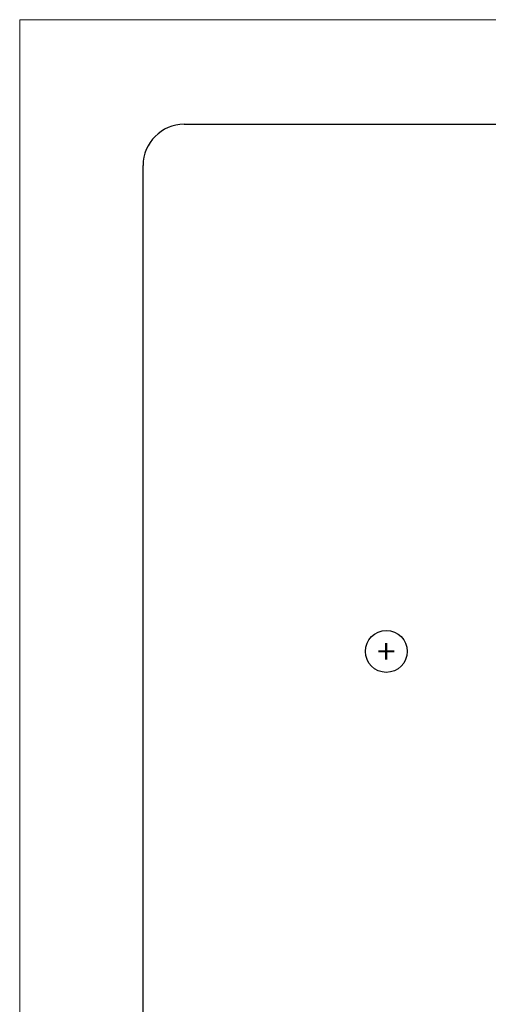
# Model space of a CAD drawing. Extents: x 221 to 430, y 1 to 298.
# Drawn here: x 221 to 291, y 152 to 298 of the extents above; entities that cross this region are included whole.
import ezdxf

# ---------------------------------------------------------------- set-up
doc = ezdxf.new("R2010")
doc.units = 0
doc.header["$LTSCALE"] = 0.3
doc.header["$MEASUREMENT"] = 0
doc.layers.get('0').update_dxf_attribs({"linetype": 'CONTINUOUS'})
doc.layers.add('0 lent', color=7, linetype='CONTINUOUS', lineweight=15)
doc.layers.add('0 neprint', color=12, linetype='CONTINUOUS', lineweight=5, plot=False)
doc.styles.add('HLT', font='arial.ttf', dxfattribs={"height": 3.5})

msp = doc.modelspace()

# ---------------------------------------------------------------- linework, layer by layer
msp.add_circle((275.51, 204.08), 3.12)
at = {"layer": '0 lent', "lineweight": 25}
for p, q in [((245.41, 282.58), (412.21, 282.58)), ((245.41, 282.58), (412.21, 282.58)), ((245.41, 282.58), (412.21, 282.58)), ((239.29, 10.3), (239.29, 276.46))]:
    msp.add_line(p, q, dxfattribs=at)
msp.add_arc((245.41, 276.46), 6.12, 90, 180, dxfattribs=at)
at = {"layer": '0 neprint'}
msp.add_line((220.92, 292.01), (220.92, 288.34), dxfattribs=at)
msp.add_lwpolyline([(430.08, 298.16), (220.92, 298.16), (220.92, 1.25), (430.08, 1.25)], close=True, dxfattribs=at)
msp.add_lwpolyline([(430.08, 298.16), (220.92, 298.16), (220.92, 1.25), (430.08, 1.25)], close=True, dxfattribs=at)

# ---------------------------------------------------------------- texts
at = {"style": 'HLT'}
msp.add_text('+', height=3.64, rotation=180, dxfattribs=at).set_placement((276.88, 205.93))

doc.saveas('drawing.dxf')
